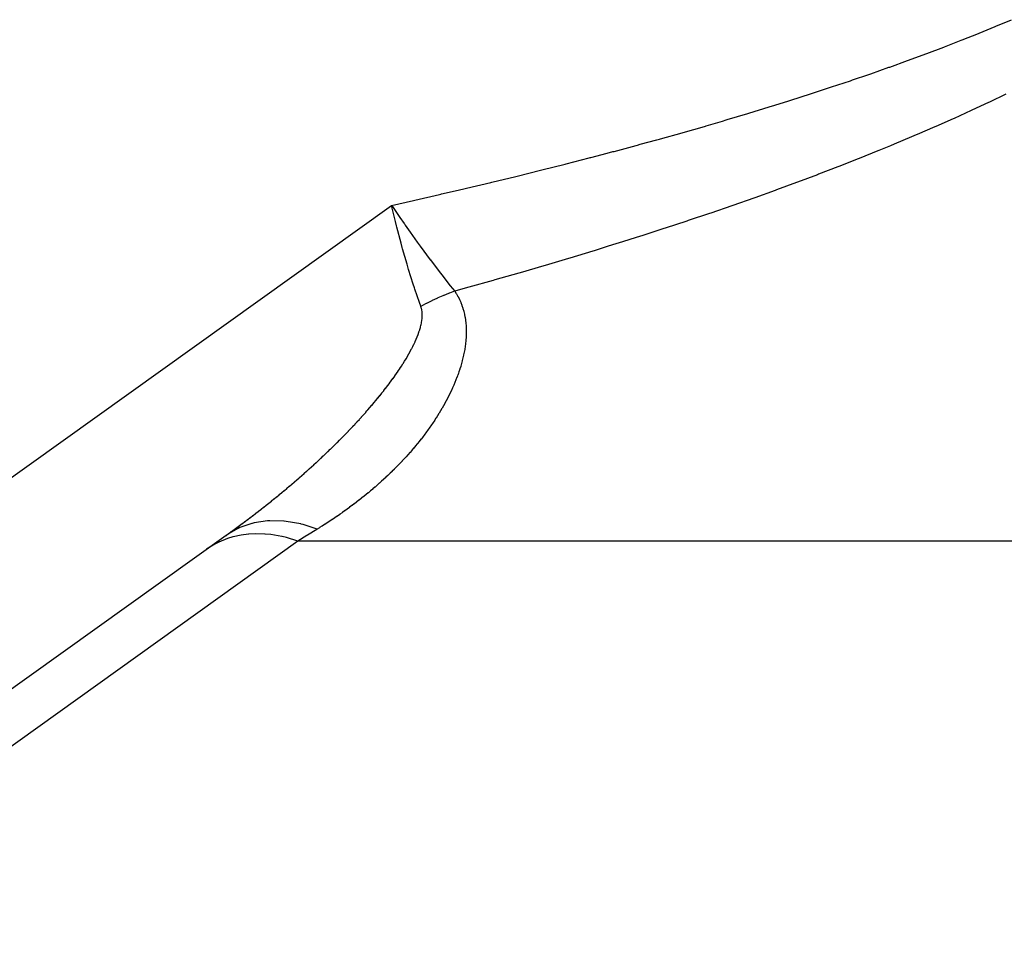
# Model space of a CAD drawing. Extents: x 24 to 982, y -524 to 283.
# Drawn here: x 267 to 280, y -144 to -132 of the extents above; entities that cross this region are included whole.
import ezdxf

# ---------------------------------------------------------------- set-up
doc = ezdxf.new("R2010")
doc.units = 0
doc.linetypes.add('DASHED', pattern=[11.05, 8.7, -2.35])
doc.layers.get('0').update_dxf_attribs({"linetype": 'CONTINUOUS'})
doc.layers.add('NEVIDI', color=4, linetype='DASHED')

msp = doc.modelspace()

# ---------------------------------------------------------------- linework, layer by layer
at = {"color": 2}
for p, q in [((271.744217, -134.711281), (271.694559, -134.50404)), ((271.757985, -134.76629), (271.744217, -134.711281)), ((271.801111, -134.660337), (271.853489, -134.735848)), ((271.762472, -134.784003), (271.757985, -134.76629)), ((269.581329, -138.717948), (251.586649, -151.597548))]:
    msp.add_line(p, q, dxfattribs=at)
at = {"layer": 'NEVIDI', "color": 7, "linetype": 'CONTINUOUS'}
for p, q in [((279.19725, -132.304265), (279.400872, -132.22097)), ((279.400872, -132.22097), (279.411371, -132.216619)), ((279.411371, -132.216619), (279.610673, -132.132909)), ((278.978394, -132.391563), (279.186525, -132.308596)), ((279.186525, -132.308596), (279.19725, -132.304265)), ((278.526285, -132.565072), (278.743563, -132.482794)), ((278.743563, -132.482794), (278.754751, -132.478502)), ((278.754751, -132.478502), (278.967435, -132.395876)), ((278.967435, -132.395876), (278.978394, -132.391563)), ((278.292973, -132.651264), (278.51486, -132.569344)), ((278.51486, -132.569344), (278.526285, -132.565072)), ((277.811762, -132.822504), (278.042952, -132.741288)), ((278.042952, -132.741288), (278.054816, -132.737068)), ((278.054816, -132.737068), (278.281326, -132.65551)), ((278.281326, -132.65551), (278.292973, -132.651264)), ((277.581317, -132.90164), (277.787574, -132.830894)), ((277.787574, -132.830894), (277.799669, -132.826701)), ((277.799669, -132.826701), (277.811762, -132.822504)), ((277.054627, -133.076279), (277.299062, -132.996254)), ((277.299062, -132.996254), (277.311646, -132.992088)), ((277.311646, -132.992088), (277.551712, -132.91168)), ((277.551712, -132.91168), (277.564088, -132.907486)), ((277.564088, -132.907486), (277.581317, -132.90164)), ((276.793105, -133.160055), (277.041839, -133.080419)), ((277.041839, -133.080419), (277.054627, -133.076279)), ((279.535104, -133.0856), (279.32809, -133.184711)), ((276.256389, -133.326319), (276.513996, -133.247445)), ((276.513996, -133.247445), (276.526895, -133.243451)), ((276.526895, -133.243451), (276.544401, -133.238024)), ((276.544401, -133.238024), (276.75246, -133.172909)), ((276.75246, -133.172909), (276.780069, -133.164183)), ((276.780069, -133.164183), (276.793105, -133.160055)), ((279.316261, -133.190301), (279.104571, -133.289054)), ((279.32809, -133.184711), (279.316261, -133.190301)), ((275.981112, -133.408786), (276.242937, -133.330392)), ((276.242937, -133.330392), (276.256389, -133.326319)), ((279.092495, -133.294615), (278.876181, -133.392981)), ((279.104571, -133.289054), (279.092495, -133.294615)), ((275.416599, -133.57234), (275.687527, -133.494752)), ((275.687527, -133.494752), (275.70107, -133.49083)), ((275.70107, -133.49083), (275.709148, -133.488489)), ((275.709148, -133.488489), (275.918392, -133.427321)), ((275.918392, -133.427321), (275.967445, -133.412833)), ((275.967445, -133.412833), (275.981112, -133.408786)), ((278.63051, -133.501928), (278.405479, -133.59929)), ((278.643128, -133.496401), (278.63051, -133.501928)), ((278.863834, -133.398525), (278.643128, -133.496401)), ((278.876181, -133.392981), (278.863834, -133.398525)), ((275.127349, -133.653408), (275.402429, -133.576353)), ((275.402429, -133.576353), (275.416599, -133.57234)), ((278.392265, -133.604937), (278.162576, -133.701925)), ((278.405479, -133.59929), (278.392265, -133.604937)), ((274.53495, -133.814086), (274.819128, -133.737876)), ((274.819128, -133.737876), (274.833331, -133.734026)), ((274.833331, -133.734026), (274.869582, -133.72418)), ((274.869582, -133.72418), (275.07984, -133.666554)), ((275.07984, -133.666554), (275.113056, -133.657368)), ((275.113056, -133.657368), (275.127349, -133.653408)), ((278.066476, -133.741858), (277.915237, -133.80396)), ((278.149476, -133.707391), (278.066476, -133.741858)), ((278.162576, -133.701925), (278.149476, -133.707391)), ((274.237492, -133.892226), (274.448398, -133.836991)), ((274.448398, -133.836991), (274.520165, -133.818008)), ((274.520165, -133.818008), (274.53495, -133.814086)), ((277.901864, -133.809408), (277.663169, -133.905518)), ((277.915237, -133.80396), (277.901864, -133.809408)), ((273.612419, -134.051367), (273.909065, -133.976665)), ((273.909065, -133.976665), (273.924346, -133.972777)), ((273.924346, -133.972777), (274.216817, -133.897597)), ((274.216817, -133.897597), (274.231903, -133.893679)), ((274.231903, -133.893679), (274.237492, -133.892226)), ((277.406636, -134.006494), (277.392418, -134.012023)), ((277.649553, -133.910936), (277.406636, -134.006494)), ((277.663169, -133.905518), (277.649553, -133.910936)), ((272.976034, -134.207001), (273.280526, -134.133289)), ((273.280526, -134.133289), (273.296231, -134.12945)), ((273.296231, -134.12945), (273.596816, -134.055257)), ((273.596816, -134.055257), (273.612419, -134.051367)), ((277.130917, -134.11249), (276.879018, -134.207153)), ((277.14502, -134.10713), (277.130917, -134.11249)), ((277.392418, -134.012023), (277.14502, -134.10713)), ((272.651556, -134.28413), (272.959936, -134.210862)), ((272.959936, -134.210862), (272.976034, -134.207001)), ((276.864637, -134.212497), (276.608456, -134.306635)), ((276.879018, -134.207153), (276.864637, -134.212497)), ((271.992074, -134.436789), (272.307368, -134.364454)), ((272.307368, -134.364454), (272.323615, -134.360695)), ((272.323615, -134.360695), (272.331897, -134.358778)), ((272.331897, -134.358778), (272.544163, -134.309352)), ((272.544163, -134.309352), (272.635543, -134.2879)), ((272.635543, -134.2879), (272.651556, -134.28413)), ((276.59375, -134.311979), (276.333121, -134.405651)), ((276.608456, -134.306635), (276.59375, -134.311979)), ((251.100795, -149.243921), (271.694559, -134.50404)), ((271.694559, -134.50404), (271.976139, -134.440415)), ((271.694559, -134.50404), (271.70521, -134.519832)), ((271.976139, -134.440415), (271.992074, -134.436789)), ((276.038251, -134.509332), (275.769335, -134.60186)), ((276.053354, -134.504078), (276.038251, -134.509332)), ((276.318279, -134.410927), (276.053354, -134.504078)), ((276.333121, -134.405651), (276.318279, -134.410927)), ((271.70521, -134.519832), (271.801111, -134.660337)), ((275.753578, -134.607223), (275.480334, -134.699243)), ((275.769335, -134.60186), (275.753578, -134.607223)), ((271.853489, -134.735848), (271.85738, -134.741425)), ((271.85738, -134.741425), (271.868218, -134.756932)), ((271.868218, -134.756932), (271.929786, -134.844355)), ((275.464782, -134.704426), (275.186899, -134.79604)), ((275.480334, -134.699243), (275.464782, -134.704426)), ((271.816028, -134.98792), (271.762472, -134.784003)), ((271.929786, -134.844355), (272.022238, -134.973513)), ((275.17108, -134.801201), (274.88913, -134.892219)), ((275.186899, -134.79604), (275.17108, -134.801201)), ((271.830462, -135.04065), (271.816028, -134.98792)), ((272.022238, -134.973513), (272.022822, -134.974321)), ((272.022822, -134.974321), (272.033701, -134.989349)), ((272.033701, -134.989349), (272.059591, -135.024971)), ((274.570569, -134.99293), (274.448771, -135.03086)), ((274.586862, -134.987832), (274.570569, -134.99293)), ((274.87308, -134.897346), (274.586862, -134.987832)), ((274.88913, -134.892219), (274.87308, -134.897346)), ((271.835327, -135.058221), (271.830462, -135.04065)), ((271.891966, -135.255727), (271.835327, -135.058221)), ((272.059591, -135.024971), (272.188514, -135.199285)), ((274.263668, -135.087913), (273.969364, -135.177195)), ((274.280607, -135.082721), (274.263668, -135.087913)), ((274.448771, -135.03086), (274.280607, -135.082721)), ((271.907484, -135.307679), (271.891966, -135.255727)), ((272.188514, -135.199285), (272.18894, -135.199852)), ((272.18894, -135.199852), (272.189224, -135.200231)), ((272.189224, -135.200231), (272.189401, -135.200467)), ((272.189401, -135.200467), (272.199746, -135.214227)), ((272.199746, -135.214227), (272.317787, -135.368872)), ((273.952614, -135.182225), (273.654046, -135.270974)), ((273.969364, -135.177195), (273.952614, -135.182225)), ((271.912482, -135.324221), (271.907484, -135.307679)), ((271.970644, -135.510025), (271.912482, -135.324221)), ((272.317787, -135.368872), (272.35123, -135.411875)), ((273.317203, -135.369096), (273.010786, -135.456579)), ((273.334421, -135.36413), (273.317203, -135.369096)), ((273.637066, -135.275971), (273.334421, -135.36413)), ((273.654046, -135.270974), (273.637066, -135.275971)), ((271.986331, -135.55807), (271.970644, -135.510025)), ((272.35123, -135.411875), (272.352344, -135.413301)), ((272.352344, -135.413301), (272.361429, -135.424915)), ((272.361429, -135.424915), (272.444284, -135.529529)), ((272.992896, -135.461636), (272.682328, -135.548551)), ((273.010786, -135.456579), (272.992896, -135.461636)), ((271.991498, -135.573705), (271.986331, -135.55807)), ((272.050616, -135.746039), (271.991498, -135.573705)), ((272.421653, -135.62901), (272.360377, -135.654159)), ((272.430663, -135.625428), (272.421653, -135.62901)), ((272.434647, -135.623853), (272.430663, -135.625428)), ((272.49608, -135.600302), (272.434647, -135.623853)), ((272.444284, -135.529529), (272.500239, -135.598759)), ((272.50024, -135.598757), (272.49608, -135.600302)), ((272.664647, -135.553451), (272.500239, -135.598759)), ((272.50024, -135.598757), (272.520717, -135.630675)), ((272.520717, -135.630675), (272.522168, -135.633067)), ((272.522168, -135.633067), (272.541713, -135.667256)), ((272.682328, -135.548551), (272.664647, -135.553451)), ((272.066943, -135.791544), (272.050616, -135.746039)), ((272.126759, -135.762877), (272.06771, -135.793662)), ((272.135598, -135.758386), (272.126759, -135.762877)), ((272.139498, -135.756415), (272.135598, -135.758386)), ((272.199812, -135.726669), (272.139498, -135.756415)), ((272.208753, -135.722378), (272.199812, -135.726669)), ((272.212689, -135.720498), (272.208753, -135.722378)), ((272.273733, -135.692092), (272.212689, -135.720498)), ((272.282396, -135.688173), (272.273733, -135.692092)), ((272.286343, -135.686397), (272.282396, -135.688173)), ((272.34775, -135.659513), (272.286343, -135.686397)), ((272.356406, -135.655836), (272.34775, -135.659513)), ((272.360377, -135.654159), (272.356406, -135.655836)), ((272.541713, -135.667256), (272.542922, -135.669503)), ((272.542922, -135.669503), (272.560428, -135.704159)), ((272.560428, -135.704159), (272.561587, -135.706608)), ((272.561587, -135.706608), (272.577007, -135.741403)), ((272.577007, -135.741403), (272.578028, -135.74387)), ((272.578028, -135.74387), (272.591553, -135.778912)), ((272.06771, -135.793659), (272.066943, -135.791544)), ((272.074088, -135.813066), (272.06771, -135.793659)), ((272.07454, -135.814665), (272.074088, -135.813066)), ((272.079951, -135.837782), (272.07454, -135.814665)), ((272.080266, -135.839454), (272.079951, -135.837782)), ((272.083745, -135.863277), (272.080266, -135.839454)), ((272.083941, -135.865126), (272.083745, -135.863277)), ((272.085625, -135.889693), (272.083941, -135.865126)), ((272.085688, -135.891598), (272.085625, -135.889693)), ((272.085687, -135.916831), (272.085688, -135.891598)), ((272.591553, -135.778912), (272.592441, -135.781386)), ((272.592441, -135.781386), (272.604217, -135.816742)), ((272.604217, -135.816742), (272.604986, -135.819238)), ((272.604986, -135.819238), (272.615098, -135.854838)), ((272.615098, -135.854838), (272.615704, -135.857161)), ((272.615704, -135.857161), (272.624224, -135.892972)), ((272.624224, -135.892972), (272.624741, -135.895368)), ((272.624741, -135.895368), (272.631669, -135.930981)), ((272.069982, -136.0312), (272.075729, -136.003808)), ((272.075729, -136.003808), (272.076086, -136.001914)), ((272.076086, -136.001914), (272.076754, -135.998277)), ((272.076754, -135.998277), (272.08053, -135.974994)), ((272.08053, -135.974994), (272.080798, -135.973098)), ((272.080798, -135.973098), (272.083868, -135.94661)), ((272.083868, -135.94661), (272.084035, -135.944743)), ((272.084035, -135.944743), (272.085625, -135.918786)), ((272.085625, -135.918786), (272.085687, -135.916831)), ((272.631669, -135.930981), (272.632105, -135.933485)), ((272.632105, -135.933485), (272.637547, -135.968845)), ((272.637547, -135.968845), (272.637882, -135.971334)), ((272.637882, -135.971334), (272.641964, -136.006601)), ((272.641964, -136.006601), (272.642207, -136.009092)), ((272.642207, -136.009092), (272.645009, -136.044301)), ((272.033627, -136.150912), (272.043692, -136.122604)), ((272.043692, -136.122604), (272.044358, -136.120645)), ((272.044358, -136.120645), (272.053432, -136.092569)), ((272.053432, -136.092569), (272.054036, -136.090598)), ((272.054036, -136.090598), (272.062078, -136.062715)), ((272.062078, -136.062715), (272.062606, -136.060759)), ((272.062606, -136.060759), (272.069534, -136.033138)), ((272.069534, -136.033138), (272.069982, -136.0312)), ((272.645009, -136.044301), (272.645163, -136.046785)), ((272.645163, -136.046785), (272.646755, -136.081888)), ((272.647278, -136.12178), (272.646657, -136.156596)), ((272.646755, -136.081888), (272.646827, -136.084356)), ((272.646827, -136.084356), (272.647284, -136.119317)), ((272.647284, -136.119317), (272.647278, -136.12178)), ((271.980482, -136.275677), (271.981456, -136.273631)), ((271.981456, -136.273631), (271.994872, -136.24473)), ((271.994872, -136.24473), (271.995792, -136.242695)), ((271.995792, -136.242695), (272.008446, -136.213916)), ((272.008446, -136.213916), (272.00931, -136.211893)), ((272.00931, -136.211893), (272.021149, -136.183271)), ((272.021149, -136.183271), (272.021954, -136.181259)), ((272.021954, -136.181259), (272.032883, -136.152919)), ((272.032883, -136.152919), (272.033627, -136.150912)), ((272.638057, -136.27025), (272.633593, -136.304668)), ((272.638341, -136.267818), (272.638057, -136.27025)), ((272.641916, -136.233288), (272.638341, -136.267818)), ((272.642136, -136.230844), (272.641916, -136.233288)), ((272.643238, -136.217774), (272.642136, -136.230844)), ((272.644777, -136.196162), (272.643238, -136.217774)), ((272.644926, -136.193751), (272.644777, -136.196162)), ((272.646577, -136.159051), (272.644926, -136.193751)), ((272.646657, -136.156596), (272.646577, -136.159051)), ((271.91533, -136.400752), (271.916506, -136.398658)), ((271.916506, -136.398658), (271.93265, -136.369401)), ((271.93265, -136.369401), (271.933771, -136.367333)), ((271.933771, -136.367333), (271.949317, -136.338072)), ((271.949317, -136.338072), (271.950398, -136.335998)), ((271.950398, -136.335998), (271.953453, -136.330099)), ((271.953453, -136.330099), (271.965282, -136.306807)), ((271.965282, -136.306807), (271.966313, -136.304739)), ((271.966313, -136.304739), (271.980482, -136.275677)), ((272.620947, -136.380387), (272.614052, -136.414371)), ((272.621406, -136.377984), (272.620947, -136.380387)), ((272.627531, -136.343818), (272.621406, -136.377984)), ((272.627936, -136.341398), (272.627531, -136.343818)), ((272.633247, -136.307095), (272.627936, -136.341398)), ((272.633593, -136.304668), (272.633247, -136.307095)), ((271.839978, -136.526491), (271.841299, -136.524407)), ((271.841299, -136.524407), (271.859643, -136.495062)), ((271.859643, -136.495062), (271.860926, -136.492981)), ((271.860926, -136.492981), (271.878789, -136.463602)), ((271.878789, -136.463602), (271.880036, -136.461521)), ((271.880036, -136.461521), (271.897387, -136.432119)), ((271.897387, -136.432119), (271.898581, -136.430064)), ((271.898581, -136.430064), (271.91533, -136.400752)), ((272.586863, -136.524211), (272.577217, -136.557452)), ((272.587468, -136.522048), (272.586863, -136.524211)), ((272.596485, -136.488576), (272.587468, -136.522048)), ((272.597042, -136.486423), (272.596485, -136.488576)), ((272.605399, -136.452706), (272.597042, -136.486423)), ((272.605919, -136.450513), (272.605399, -136.452706)), ((272.613541, -136.416751), (272.605919, -136.450513)), ((272.614052, -136.414371), (272.613541, -136.416751)), ((271.756342, -136.652315), (271.757796, -136.650217)), ((271.757796, -136.650217), (271.777941, -136.620867)), ((271.777941, -136.620867), (271.779352, -136.61879)), ((271.779352, -136.61879), (271.799084, -136.589427)), ((271.799084, -136.589427), (271.800471, -136.587341)), ((271.800471, -136.587341), (271.819775, -136.557962)), ((271.819775, -136.557962), (271.821127, -136.555881)), ((271.821127, -136.555881), (271.839978, -136.526491)), ((272.554061, -136.629846), (272.54275, -136.662265)), ((272.55484, -136.627549), (272.554061, -136.629846)), ((272.565645, -136.594771), (272.55484, -136.627549)), ((272.566331, -136.592627), (272.565645, -136.594771)), ((272.576573, -136.5596), (272.566331, -136.592627)), ((272.577217, -136.557452), (272.576573, -136.5596)), ((271.666128, -136.777487), (271.66766, -136.775435)), ((271.66766, -136.775435), (271.689236, -136.746282)), ((271.689236, -136.746282), (271.69075, -136.744218)), ((271.69075, -136.744218), (271.711898, -136.715134)), ((271.711898, -136.715134), (271.712011, -136.714977)), ((271.712011, -136.714977), (271.7135, -136.712911)), ((271.7135, -136.712911), (271.73437, -136.683672)), ((271.73437, -136.683672), (271.735827, -136.681613)), ((271.735827, -136.681613), (271.756342, -136.652315)), ((272.502057, -136.767597), (272.488653, -136.799284)), ((272.50298, -136.765368), (272.502057, -136.767597)), ((272.515902, -136.733454), (272.50298, -136.765368)), ((272.516797, -136.731193), (272.515902, -136.733454)), ((272.529204, -136.699093), (272.516797, -136.731193)), ((272.530062, -136.696818), (272.529204, -136.699093)), ((272.541932, -136.664545), (272.530062, -136.696818)), ((272.54275, -136.662265), (272.541932, -136.664545)), ((271.546936, -136.93083), (271.570093, -136.901932)), ((271.570093, -136.901932), (271.571826, -136.899754)), ((271.571826, -136.899754), (271.594651, -136.870844)), ((271.594651, -136.870844), (271.596235, -136.868823)), ((271.596235, -136.868823), (271.618772, -136.839839)), ((271.618772, -136.839839), (271.620367, -136.837771)), ((271.620367, -136.837771), (271.642627, -136.808686)), ((271.642627, -136.808686), (271.644184, -136.806635)), ((271.644184, -136.806635), (271.666128, -136.777487)), ((272.441559, -136.902056), (272.426311, -136.933009)), ((272.442621, -136.899863), (272.441559, -136.902056)), ((272.457429, -136.868733), (272.442621, -136.899863)), ((272.458459, -136.866528), (272.457429, -136.868733)), ((272.472811, -136.835219), (272.458459, -136.866528)), ((272.473808, -136.833002), (272.472811, -136.835219)), ((272.487689, -136.801515), (272.473808, -136.833002)), ((272.488653, -136.799284), (272.487689, -136.801515)), ((271.444996, -137.053752), (271.469215, -137.025135)), ((271.469215, -137.025135), (271.470909, -137.02312)), ((271.470909, -137.02312), (271.494885, -136.994419)), ((271.494885, -136.994419), (271.496567, -136.992393)), ((271.496567, -136.992393), (271.520241, -136.963669)), ((271.520241, -136.963669), (271.521907, -136.961634)), ((271.521907, -136.961634), (271.545288, -136.932871)), ((271.545288, -136.932871), (271.546936, -136.93083)), ((272.39125, -137.000775), (272.374835, -137.03107)), ((272.392396, -136.998627), (272.39125, -137.000775)), ((272.408443, -136.968094), (272.392396, -136.998627)), ((272.409563, -136.96593), (272.408443, -136.968094)), ((272.42522, -136.935187), (272.409563, -136.96593)), ((272.426311, -136.933009), (272.42522, -136.935187)), ((271.338891, -137.175374), (271.363992, -137.147118)), ((271.363992, -137.147118), (271.365752, -137.145125)), ((271.365752, -137.145125), (271.379255, -137.129786)), ((271.379255, -137.129786), (271.390694, -137.11672)), ((271.390694, -137.11672), (271.392442, -137.114718)), ((271.392442, -137.114718), (271.417061, -137.086344)), ((271.417061, -137.086344), (271.418796, -137.084333)), ((271.418796, -137.084333), (271.443281, -137.055765)), ((271.443281, -137.055765), (271.444996, -137.053752)), ((272.318635, -137.128982), (272.300769, -137.15846)), ((272.319789, -137.127052), (272.318635, -137.128982)), ((272.337283, -137.097412), (272.319789, -137.127052)), ((272.338498, -137.095325), (272.337283, -137.097412)), ((272.355657, -137.065439), (272.338498, -137.095325)), ((272.356856, -137.06332), (272.355657, -137.065439)), ((272.373671, -137.033187), (272.356856, -137.06332)), ((272.374835, -137.03107), (272.373671, -137.033187)), ((271.229272, -137.295463), (271.255138, -137.267584)), ((271.255138, -137.267584), (271.256965, -137.265605)), ((271.256965, -137.265605), (271.282677, -137.2376)), ((271.282677, -137.2376), (271.284481, -137.235624)), ((271.284481, -137.235624), (271.310016, -137.207513)), ((271.310016, -137.207513), (271.311814, -137.205524)), ((271.311814, -137.205524), (271.337116, -137.17736)), ((271.337116, -137.17736), (271.338891, -137.175374)), ((272.240293, -137.253317), (272.221248, -137.281793)), ((272.241628, -137.251298), (272.240293, -137.253317)), ((272.260367, -137.222614), (272.241628, -137.251298)), ((272.26168, -137.22058), (272.260367, -137.222614)), ((272.280108, -137.191681), (272.26168, -137.22058)), ((272.281396, -137.189635), (272.280108, -137.191681)), ((272.299501, -137.160525), (272.281396, -137.189635)), ((272.300769, -137.15846), (272.299501, -137.160525)), ((271.116851, -137.413692), (271.143322, -137.386263)), ((271.143322, -137.386263), (271.145185, -137.384324)), ((271.145185, -137.384324), (271.17151, -137.356785)), ((271.17151, -137.356785), (271.173362, -137.354838)), ((271.173362, -137.354838), (271.199588, -137.327134)), ((271.199588, -137.327134), (271.201434, -137.325174)), ((271.201434, -137.325174), (271.227467, -137.297399)), ((271.227467, -137.297399), (271.229272, -137.295463)), ((272.135345, -137.403333), (272.114805, -137.43091)), ((272.136668, -137.401538), (272.135345, -137.403333)), ((272.156932, -137.373766), (272.136668, -137.401538)), ((272.158237, -137.371958), (272.156932, -137.373766)), ((272.178251, -137.343949), (272.158237, -137.371958)), ((272.179539, -137.342127), (272.178251, -137.343949)), ((272.199179, -137.314049), (272.179539, -137.342127)), ((272.200549, -137.312068), (272.199179, -137.314049)), ((272.219452, -137.284447), (272.200549, -137.312068)), ((272.219907, -137.283775), (272.219452, -137.284447)), ((272.221248, -137.281793), (272.219907, -137.283775)), ((270.999892, -137.532085), (271.001812, -137.530177)), ((271.001812, -137.530177), (271.028858, -137.503173)), ((271.028858, -137.503173), (271.03077, -137.501255)), ((271.03077, -137.501255), (271.057751, -137.474071)), ((271.057751, -137.474071), (271.059622, -137.472176)), ((271.059622, -137.472176), (271.08646, -137.444886)), ((271.08646, -137.444886), (271.08832, -137.442986)), ((271.08832, -137.442986), (271.114984, -137.415617)), ((271.114984, -137.415617), (271.116851, -137.413692)), ((272.046111, -137.519511), (272.024515, -137.546299)), ((272.047484, -137.517792), (272.046111, -137.519511)), ((272.068834, -137.490793), (272.047484, -137.517792)), ((272.07021, -137.489035), (272.068834, -137.490793)), ((272.091293, -137.461845), (272.07021, -137.489035)), ((272.092652, -137.460075), (272.091293, -137.461845)), ((272.113451, -137.43271), (272.092652, -137.460075)), ((272.114805, -137.43091), (272.113451, -137.43271)), ((270.854553, -137.673409), (270.882304, -137.646887)), ((270.882304, -137.646887), (270.884326, -137.644946)), ((270.884326, -137.644946), (270.911957, -137.618312)), ((270.911957, -137.618312), (270.913911, -137.61642)), ((270.913911, -137.61642), (270.941446, -137.589648)), ((270.941446, -137.589648), (270.943376, -137.587763)), ((270.943376, -137.587763), (270.970785, -137.56088)), ((270.970785, -137.56088), (270.972687, -137.559006)), ((270.972687, -137.559006), (270.973419, -137.558285)), ((270.973419, -137.558285), (270.999892, -137.532085)), ((271.952387, -137.632453), (271.92991, -137.658335)), ((271.953967, -137.630618), (271.952387, -137.632453)), ((271.976194, -137.604556), (271.953967, -137.630618)), ((271.977755, -137.602708), (271.976194, -137.604556)), ((271.999842, -137.576328), (271.977755, -137.602708)), ((272.001273, -137.574602), (271.999842, -137.576328)), ((272.023108, -137.548029), (272.001273, -137.574602)), ((272.024515, -137.546299), (272.023108, -137.548029)), ((270.733895, -137.786373), (270.762253, -137.760156)), ((270.762253, -137.760156), (270.764264, -137.75829)), ((270.764264, -137.75829), (270.792549, -137.731925)), ((270.792549, -137.731925), (270.794545, -137.730057)), ((270.794545, -137.730057), (270.822697, -137.703599)), ((270.822697, -137.703599), (270.824678, -137.701729)), ((270.824678, -137.701729), (270.852587, -137.67528)), ((270.852587, -137.67528), (270.854553, -137.673409)), ((271.829574, -137.7689), (271.805817, -137.793984)), ((271.831115, -137.767259), (271.829574, -137.7689)), ((271.854614, -137.742024), (271.831115, -137.767259)), ((271.856168, -137.740341), (271.854614, -137.742024)), ((271.879501, -137.714854), (271.856168, -137.740341)), ((271.881007, -137.713195), (271.879501, -137.714854)), ((271.903983, -137.68766), (271.881007, -137.713195)), ((271.905589, -137.68586), (271.903983, -137.68766)), ((271.928319, -137.66015), (271.905589, -137.68586)), ((271.92991, -137.658335), (271.928319, -137.66015)), ((270.579753, -137.925539), (270.608808, -137.899723)), ((270.608808, -137.899723), (270.610871, -137.897884)), ((270.610871, -137.897884), (270.639792, -137.871985)), ((270.639792, -137.871985), (270.64184, -137.870143)), ((270.64184, -137.870143), (270.670696, -137.8441)), ((270.670696, -137.8441), (270.672729, -137.842257)), ((270.672729, -137.842257), (270.701433, -137.816143)), ((270.701433, -137.816143), (270.703425, -137.814323)), ((270.703425, -137.814323), (270.731887, -137.788222)), ((270.731887, -137.788222), (270.733895, -137.786373)), ((271.700394, -137.90077), (271.675605, -137.924879)), ((271.702137, -137.899061), (271.700394, -137.90077)), ((271.726708, -137.874775), (271.702137, -137.899061)), ((271.728426, -137.873063), (271.726708, -137.874775)), ((271.752759, -137.848618), (271.728426, -137.873063)), ((271.754471, -137.846885), (271.752759, -137.848618)), ((271.778573, -137.822271), (271.754471, -137.846885)), ((271.780268, -137.820526), (271.778573, -137.822271)), ((271.804144, -137.795736), (271.780268, -137.820526)), ((271.805817, -137.793984), (271.804144, -137.795736)), ((270.453776, -138.03537), (270.483279, -138.009946)), ((270.483279, -138.009946), (270.485528, -138.008001)), ((270.485528, -138.008001), (270.50846, -137.988105)), ((270.50846, -137.988105), (270.514997, -137.982414)), ((270.514997, -137.982414), (270.517072, -137.980605)), ((270.517072, -137.980605), (270.546438, -137.954912)), ((270.546438, -137.954912), (270.548517, -137.953086)), ((270.548517, -137.953086), (270.577704, -137.927353)), ((270.577704, -137.927353), (270.579753, -137.925539)), ((271.565398, -138.027911), (271.539416, -138.051277)), ((271.567085, -138.026382), (271.565398, -138.027911)), ((271.592767, -138.002929), (271.567085, -138.026382)), ((271.594567, -138.001272), (271.592767, -138.002929)), ((271.620027, -137.977658), (271.594567, -138.001272)), ((271.621818, -137.975984), (271.620027, -137.977658)), ((271.647083, -137.952181), (271.621818, -137.975984)), ((271.648831, -137.95052), (271.647083, -137.952181)), ((271.673845, -137.926577), (271.648831, -137.95052)), ((271.675605, -137.924879), (271.673845, -137.926577)), ((270.292886, -138.170976), (270.323134, -138.145861)), ((270.323134, -138.145861), (270.325274, -138.144077)), ((270.325274, -138.144077), (270.355503, -138.118793)), ((270.355503, -138.118793), (270.357656, -138.116986)), ((270.357656, -138.116986), (270.387718, -138.091655)), ((270.387718, -138.091655), (270.389832, -138.089867)), ((270.389832, -138.089867), (270.4197, -138.064513)), ((270.4197, -138.064513), (270.421803, -138.062721)), ((270.421803, -138.062721), (270.451521, -138.037305)), ((270.451521, -138.037305), (270.453776, -138.03537)), ((271.424541, -138.150755), (271.397625, -138.173208)), ((271.42644, -138.149159), (271.424541, -138.150755)), ((271.453147, -138.126545), (271.42644, -138.149159)), ((271.455026, -138.124941), (271.453147, -138.126545)), ((271.48152, -138.10217), (271.455026, -138.124941)), ((271.483385, -138.100556), (271.48152, -138.10217)), ((271.509662, -138.07763), (271.483385, -138.100556)), ((271.511515, -138.076001), (271.509662, -138.07763)), ((271.537581, -138.052914), (271.511515, -138.076001)), ((271.539416, -138.051277), (271.537581, -138.052914)), ((270.128427, -138.304633), (270.159501, -138.279744)), ((270.159501, -138.279744), (270.161658, -138.278009)), ((270.161658, -138.278009), (270.192508, -138.253122)), ((270.192508, -138.253122), (270.194678, -138.251365)), ((270.194678, -138.251365), (270.225349, -138.226446)), ((270.225349, -138.226446), (270.227517, -138.224678)), ((270.227517, -138.224678), (270.258099, -138.199651)), ((270.258099, -138.199651), (270.260255, -138.19788)), ((270.260255, -138.19788), (270.290743, -138.172749)), ((270.290743, -138.172749), (270.292886, -138.170976)), ((271.27813, -138.269283), (271.250169, -138.290955)), ((271.280099, -138.267746), (271.27813, -138.269283)), ((271.307866, -138.245908), (271.280099, -138.267746)), ((271.30982, -138.24436), (271.307866, -138.245908)), ((271.337376, -138.222367), (271.30982, -138.24436)), ((271.339315, -138.220808), (271.337376, -138.222367)), ((271.347386, -138.214303), (271.339315, -138.220808)), ((271.366659, -138.198662), (271.347386, -138.214303)), ((271.368584, -138.197091), (271.366659, -138.198662)), ((271.395716, -138.17479), (271.368584, -138.197091)), ((271.397625, -138.173208), (271.395716, -138.17479)), ((269.992213, -138.411834), (269.994449, -138.410099)), ((269.994449, -138.410099), (270.02593, -138.385581)), ((270.02593, -138.385581), (270.028162, -138.383837)), ((270.028162, -138.383837), (270.059504, -138.359257)), ((270.059504, -138.359257), (270.061712, -138.357519)), ((270.061712, -138.357519), (270.092933, -138.332863)), ((270.092933, -138.332863), (270.095137, -138.331116)), ((270.095137, -138.331116), (270.126227, -138.306389)), ((270.126227, -138.306389), (270.128427, -138.304633)), ((271.095175, -138.405967), (271.065933, -138.426746)), ((271.09718, -138.404531), (271.095175, -138.405967)), ((271.126222, -138.383595), (271.09718, -138.404531)), ((271.128256, -138.382119), (271.126222, -138.383595)), ((271.157077, -138.36104), (271.128256, -138.382119)), ((271.159106, -138.359545), (271.157077, -138.36104)), ((271.187703, -138.338326), (271.159106, -138.359545)), ((271.189709, -138.336826), (271.187703, -138.338326)), ((271.218056, -138.315485), (271.189709, -138.336826)), ((271.220052, -138.313972), (271.218056, -138.315485)), ((271.248189, -138.292479), (271.220052, -138.313972)), ((271.250169, -138.290955), (271.248189, -138.292479)), ((269.82385, -138.540267), (269.855926, -138.516132)), ((269.855926, -138.516132), (269.858194, -138.514419)), ((269.858194, -138.514419), (269.890208, -138.490165)), ((269.890208, -138.490165), (269.892472, -138.488445)), ((269.892472, -138.488445), (269.924351, -138.464126)), ((269.924351, -138.464126), (269.926599, -138.462406)), ((269.926599, -138.462406), (269.958353, -138.438016)), ((270.10848, -138.533792), (269.938381, -138.55902)), ((269.958353, -138.438016), (269.960558, -138.436316)), ((269.960558, -138.436316), (269.992044, -138.411965)), ((269.992044, -138.411965), (269.992213, -138.411834)), ((270.112945, -138.533476), (270.10848, -138.533792)), ((270.137819, -138.532018), (270.112945, -138.533476)), ((270.317351, -138.536003), (270.137819, -138.532018)), ((270.321999, -138.536428), (270.317351, -138.536003)), ((270.347056, -138.538992), (270.321999, -138.536428)), ((270.904244, -138.536818), (270.873856, -138.556642)), ((270.906383, -138.535413), (270.904244, -138.536818)), ((270.936739, -138.515327), (270.906383, -138.535413)), ((270.938716, -138.51401), (270.936739, -138.515327)), ((270.968905, -138.493749), (270.938716, -138.51401)), ((270.970856, -138.49243), (270.968905, -138.493749)), ((271.000835, -138.472022), (270.970856, -138.49243)), ((271.002773, -138.470693), (271.000835, -138.472022)), ((271.032532, -138.450143), (271.002773, -138.470693)), ((271.034465, -138.448799), (271.032532, -138.450143)), ((271.064022, -138.428094), (271.034465, -138.448799)), ((271.065933, -138.426746), (271.064022, -138.428094)), ((269.730444, -138.630461), (269.589907, -138.71188)), ((269.64991, -138.668541), (269.682616, -138.64475)), ((269.682616, -138.64475), (269.684923, -138.643066)), ((269.684923, -138.643066), (269.717585, -138.619147)), ((269.717585, -138.619147), (269.719889, -138.617454)), ((269.719889, -138.617454), (269.752419, -138.59347)), ((269.734227, -138.628686), (269.730444, -138.630461)), ((269.754911, -138.619324), (269.734227, -138.628686)), ((269.752419, -138.59347), (269.754701, -138.591782)), ((269.754701, -138.591782), (269.787116, -138.56772)), ((269.911585, -138.565504), (269.754911, -138.619324)), ((269.787116, -138.56772), (269.789247, -138.566133)), ((269.789247, -138.566133), (269.821563, -138.541982)), ((269.821563, -138.541982), (269.82385, -138.540267)), ((269.915742, -138.56445), (269.911585, -138.565504)), ((269.938381, -138.55902), (269.915742, -138.56445)), ((270.534268, -138.572095), (270.347056, -138.538992)), ((270.538789, -138.57319), (270.534268, -138.572095)), ((270.565469, -138.579933), (270.538789, -138.57319)), ((270.745372, -138.637658), (270.565469, -138.579933)), ((270.739879, -138.641031), (270.619783, -138.71471)), ((270.745377, -138.637658), (270.739879, -138.641031)), ((270.772629, -138.620838), (270.745372, -138.637658)), ((270.774824, -138.619475), (270.772629, -138.620838)), ((270.805894, -138.600047), (270.774824, -138.619475)), ((270.808082, -138.598669), (270.805894, -138.600047)), ((270.838908, -138.57912), (270.808082, -138.598669)), ((270.841105, -138.577716), (270.838908, -138.57912)), ((270.871701, -138.558037), (270.841105, -138.577716)), ((270.873856, -138.556642), (270.871701, -138.558037)), ((269.599809, -138.759053), (269.490554, -138.803266)), ((269.589907, -138.71188), (269.581326, -138.71795)), ((269.581329, -138.717948), (269.612449, -138.695608)), ((269.668998, -138.738003), (269.599809, -138.759053)), ((269.612449, -138.695608), (269.614779, -138.693931)), ((269.614779, -138.693931), (269.647591, -138.670222)), ((269.647591, -138.670222), (269.64991, -138.668541)), ((269.673171, -138.736891), (269.668998, -138.738003)), ((269.774675, -138.714985), (269.673171, -138.736891)), ((269.866285, -138.70313), (269.774675, -138.714985)), ((269.870746, -138.702733), (269.866285, -138.70313)), ((269.960226, -138.698131), (269.870746, -138.702733)), ((270.074967, -138.701136), (269.960226, -138.698131)), ((270.079331, -138.701439), (270.074967, -138.701136)), ((270.154084, -138.70872), (270.079331, -138.701439)), ((270.291077, -138.732004), (270.154084, -138.70872)), ((270.295874, -138.733046), (270.291077, -138.732004)), ((270.352928, -138.746602), (270.295874, -138.733046)), ((270.496794, -138.790166), (270.352928, -138.746602)), ((270.611614, -138.719721), (270.496793, -138.790163)), ((270.619783, -138.71471), (270.611614, -138.719721)), ((270.496793, -138.790163), (245.490875, -156.688022)), ((269.438511, -138.829658), (269.332746, -138.89587)), ((269.486822, -138.805037), (269.438511, -138.829658)), ((269.490554, -138.803266), (269.486822, -138.805037)), ((300.5, -138.790163), (270.496793, -138.790163))]:
    msp.add_line(p, q, dxfattribs=at)

doc.saveas('drawing.dxf')
